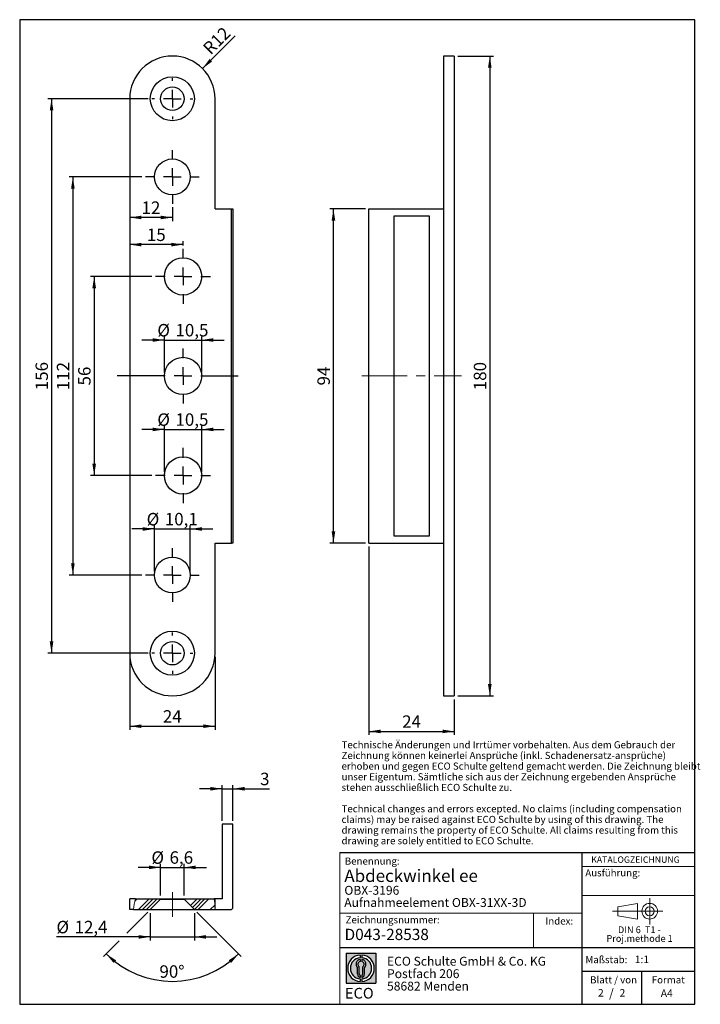
# Model space of a CAD drawing. Units: millimetres. Extents: x 10 to 201, y 10 to 287.
import ezdxf

# ---------------------------------------------------------------- set-up
doc = ezdxf.new("R2010")
doc.units = ezdxf.units.MM
doc.linetypes.add('CENTERX2', pattern=[20.319999999999997, 12.7, -2.54, 2.54, -2.54])
doc.layers.add('BEMASSUNG', color=1, linetype='Continuous')
doc.layers.add('FORMAT', color=7, linetype='Continuous')
doc.styles.add('SLDTEXTSTYLE0', font='ARIAL.TTF', dxfattribs={"width": 0.948})
doc.styles.add('SLDTEXTSTYLE1', font='ARIALUNI.TTF')
doc.styles.add('SLDTEXTSTYLE2', font='ARIALN.TTF', dxfattribs={"width": 0.87})
doc.styles.add('SLDTEXTSTYLE3', font='ARIALBD.TTF', dxfattribs={"width": 0.948})
doc.dimstyles.new('SLDDIMSTYLE0', dxfattribs={"dimtxt": 3.5, "dimasz": 3.302, "dimexe": 0, "dimexo": 0.0625, "dimgap": 0.875, "dimtad": 1, "dimrnd": 1e-09, "dimzin": 12, "dimdsep": 46, "dimtxsty": 'SLDTEXTSTYLE0', "dimsah": 1, "dimcen": 0, "dimadec": 0, "dimazin": 3, "dimtfac": 1, "dimtofl": 0, "dimtmove": 0, "dimatfit": 3, "dimfxl": 1, "dimfrac": 2, "dimtolj": 1, "dimtzin": 12, "dimarcsym": 0})
doc.dimstyles.new('SLDDIMSTYLE1', dxfattribs={"dimtxt": 3.5, "dimasz": 3.302, "dimexe": 0, "dimexo": 0.0625, "dimgap": 0.875, "dimtad": 1, "dimrnd": 1e-09, "dimzin": 12, "dimdsep": 46, "dimtxsty": 'SLDTEXTSTYLE0', "dimsah": 1, "dimcen": 0.09, "dimadec": 0, "dimazin": 3, "dimtfac": 1, "dimtofl": 0, "dimtmove": 0, "dimatfit": 3, "dimfxl": 1, "dimfrac": 2, "dimtolj": 1, "dimtzin": 12, "dimarcsym": 0})
doc.dimstyles.new('SLDDIMSTYLE2', dxfattribs={"dimtxt": 3.5, "dimasz": 3.302, "dimexe": 0, "dimexo": 0.0625, "dimgap": 0.875, "dimtad": 1, "dimrnd": 1e-09, "dimzin": 12, "dimdsep": 46, "dimtxsty": 'SLDTEXTSTYLE0', "dimsah": 1, "dimcen": 0.09, "dimadec": 0, "dimazin": 3, "dimtfac": 1, "dimtmove": 0, "dimatfit": 0, "dimfxl": 1, "dimfrac": 2, "dimtolj": 1, "dimtzin": 12, "dimarcsym": 0})
doc.dimstyles.new('SLDDIMSTYLE3', dxfattribs={"dimtxt": 3.5, "dimasz": 3.302, "dimexe": 0, "dimexo": 0.0625, "dimgap": 0.875, "dimtad": 1, "dimdec": 4, "dimzin": 12, "dimdsep": 46, "dimtxsty": 'SLDTEXTSTYLE0', "dimsah": 1, "dimcen": 0.09, "dimazin": 3, "dimtfac": 1, "dimtofl": 0, "dimtmove": 0, "dimatfit": 3, "dimfxl": 1, "dimfrac": 2, "dimtolj": 1, "dimtzin": 12, "dimarcsym": 0})
pattern_1 = [(45.00000209717174, (0, 0), (-3.367596168663539, 3.367595922138322), []), (45.00000209717174, (1.122532, 0), (-3.367596168663539, 3.367595922138322), []), (45.00000209717174, (2.245064, 0), (-3.367596168663539, 3.367595922138322), []), (45.00000209717174, (3.367595, 0), (-3.367596168663539, 3.367595922138322), [])]
pattern_2 = [(45.00000209717174, (0, 0), (-13.47038467465416, 13.47038368855329), []), (45.00000209717174, (4.490128, 0), (-13.47038467465416, 13.47038368855329), []), (45.00000209717174, (8.980256, 0), (-13.47038467465416, 13.47038368855329), []), (45.00000209717174, (13.47038, 0), (-13.47038467465416, 13.47038368855329), [])]

# ---------------------------------------------------------------- blocks, each defined once
blk = doc.blocks.new('SW_NOTE_0_5')
at = {"layer": 'FORMAT', "color": 0, "insert": (0, 3.8651911469), "char_height": 3, "attachment_point": 1, "style": 'SLDTEXTSTYLE1'}
blk.add_mtext('ECO', dxfattribs=at)
blk = doc.blocks.new('SW_NOTE_0_6')
at = {"color": 0, "linetype": 'Continuous', "lineweight": 0, "char_height": 2.5, "attachment_point": 1, "style": 'SLDTEXTSTYLE2'}
for s, insert in [('ECO Schulte GmbH & Co. KG', (0, 3.2226693494)), ('Postfach 206', (0, -0.2773307586)), ('58682 Menden', (0, -3.7773308666))]:
    blk.add_mtext(s, dxfattribs=dict(at, insert=insert))
blk = doc.blocks.new('Block2')
at = {"layer": 'FORMAT'}
h = blk.add_hatch(color=256, dxfattribs=at)
h.paths.add_polyline_path([(240.9680329492058, 61.31745651073599), (240.9680329492058, 52.88066368865002), (232.5312401271199, 52.88066368865002), (232.5312401271199, 61.31745651073599)], flags=0)
edge = h.paths.add_edge_path(flags=0)
edge.add_arc((236.7496365381628, 57.09906009969301), 3.000000000000011, 94.78019184719841, 265.21980815280085, ccw=False)
edge.add_line((236.4996365381628, 60.08862528546836), (236.4996365381628, 60.84071748646695))
edge.add_arc((236.7496365381628, 57.09906009969301), 3.750000000000007, 93.82255372927435, 266.1774462707265)
edge.add_line((236.4996365381628, 53.35740271291905), (236.4996365381628, 54.10949491391764))
edge = h.paths.add_edge_path(flags=0)
edge.add_line((237.7219830367044, 55.49795722557887), (237.7219830367044, 57.22158231636488))
edge.add_arc((236.7496365381628, 58.23204164361047), 1.402314431660656, 313.8988153445118, 439.730601033339)
edge.add_line((236.9996365381628, 59.61189155039155), (236.9996365381628, 59.05532345967459))
edge.add_arc((236.7496365381628, 58.23204164361047), 0.8604027828068782, -55.16048655054129, 73.10841946007338, ccw=False)
edge.add_line((237.2411672068353, 57.52586139012261), (237.2411672068353, 55.49795722557887))
edge.add_arc((236.7496365381628, 55.49795722557887), 0.4915306686725041, 300.57163700864874, 360, ccw=False)
edge.add_line((236.9996365381628, 55.07475231274628), (236.9996365381628, 54.55829892958712))
edge.add_arc((236.7496365381628, 55.49795722557887), 0.9723464985416097, 284.8986481111874, 360.0000000000008)
edge = h.paths.add_edge_path(flags=0)
edge.add_arc((236.7496365381628, 55.49795722557887), 0.4915306686725041, 180, 239.4283629913516, ccw=False)
edge.add_line((236.2581058694904, 55.49795722557887), (236.2581058694904, 57.52586139012261))
edge.add_arc((236.7496365381628, 58.23204164361047), 0.8604027828068782, 106.891580539925, 235.160486550542, ccw=False)
edge.add_line((236.4996365381628, 59.05532345967459), (236.4996365381628, 59.61189155039155))
edge.add_arc((236.7496365381628, 58.23204164361047), 1.402314431660656, 100.2693989666618, 226.1011846554898)
edge.add_line((235.7772900396212, 57.22158231636488), (235.7772900396212, 55.49795722557887))
edge.add_arc((236.7496365381628, 55.49795722557887), 0.9723464985416097, 180, 255.1013518888143)
edge.add_line((236.4996365381628, 54.55829892958712), (236.4996365381628, 55.07475231274628))
edge = h.paths.add_edge_path(flags=0)
edge.add_arc((236.7496365381628, 57.09906009969301), 3.000000000000011, -85.21980815280159, 85.21980815280011, ccw=False)
edge.add_line((236.9996365381628, 54.10949491391764), (236.9996365381628, 53.35740271291905))
edge.add_arc((236.7496365381628, 57.09906009969301), 3.750000000000007, 273.8225537292751, 446.1774462707265)
edge.add_line((236.9996365381628, 60.84071748646695), (236.9996365381628, 60.08862528546836))
for p, q in [((232.5312401271, 61.3174565107), (240.9680329492, 61.3174565107)), ((232.5312401271, 61.3174565107), (232.5312401271, 52.8806636887)), ((240.9680329492, 61.3174565107), (240.9680329492, 52.8806636887)), ((236.4996365382, 60.8407174865), (236.4996365382, 60.0886252855)), ((236.4996365382, 59.6118915504), (236.4996365382, 59.0553234597)), ((236.9996365382, 60.8407174865), (236.9996365382, 60.0886252855)), ((236.9996365382, 59.6118915504), (236.9996365382, 59.0553234597)), ((235.7772900396, 55.4979572256), (235.7772900396, 57.2215823164)), ((236.2581058695, 55.4979572256), (236.2581058695, 57.5258613901)), ((237.2411672068, 55.4979572256), (237.2411672068, 57.5258613901)), ((237.7219830367, 55.4979572256), (237.7219830367, 57.2215823164)), ((232.5312401271, 52.8806636887), (240.9680329492, 52.8806636887)), ((236.4996365382, 55.0747523127), (236.4996365382, 54.5582989296)), ((236.4996365382, 54.1094949139), (236.4996365382, 53.3574027129)), ((236.9996365382, 55.0747523127), (236.9996365382, 54.5582989296)), ((236.9996365382, 54.1094949139), (236.9996365382, 53.3574027129))]:
    blk.add_line(p, q, dxfattribs=at)
for centre, radius, start, end in [((236.7496365382, 57.0990600997), 3.75000000000001, 93.8225537293, 266.1774462707), ((236.7496365382, 57.0990600997), 3.000000000000012, 94.7801918472, 265.2198081528), ((236.7496365382, 58.2320416436), 1.402314431660661, 100.2693989667, 226.1011846555), ((236.7496365382, 58.2320416436), 0.8604027828068846, 106.8915805399, 235.1604865505), ((236.7496365382, 57.0990600997), 3.75000000000001, 273.8225537293, 86.1774462707), ((236.7496365382, 57.0990600997), 3.000000000000012, 274.7801918472, 85.2198081528), ((236.7496365382, 58.2320416436), 1.402314431660661, 313.8988153445, 79.7306010333), ((236.7496365382, 58.2320416436), 0.8604027828068846, 304.8395134495, 73.1084194601), ((236.7496365382, 55.4979572256), 0.9723464985416115, 180, 255.1013518888), ((236.7496365382, 55.4979572256), 0.4915306686725099, 180, 239.4283629914), ((236.7496365382, 55.4979572256), 0.4915306686725103, 300.5716370086, 0), ((236.7496365382, 55.4979572256), 0.9723464985416115, 284.8986481112, 0)]:
    blk.add_arc(centre, radius, start, end, dxfattribs=at)
at = {"color": 7, "linetype": 'Continuous', "lineweight": 0}
blk.add_blockref('SW_NOTE_0_6', (244.0723034979, 57.1176018272), dxfattribs=at)
at = {"layer": 'FORMAT', "color": 7}
blk.add_blockref('SW_NOTE_0_5', (232.2514665163, 47.7232938825), dxfattribs=at)
blk = doc.blocks.new('SW_NOTE_0_4')
at = {"color": 0, "linetype": 'Continuous', "lineweight": 0, "char_height": 1.9, "attachment_point": 2, "style": 'SLDTEXTSTYLE0'}
for s, insert in [('Proj.methode 1', (6.6569262624, 0.0003397443)), ('DIN 6  T1 - ', (6.590625, 2.4492287056))]:
    blk.add_mtext(s, dxfattribs=dict(at, insert=insert))
blk = doc.blocks.new('Block1_1')
at = {"color": 7, "linetype": 'Continuous', "lineweight": 18}
for p, q in [((8.165753588, 11.3071584591), (2.6797147895, 10.3455677103)), ((8.165753588, 6.8736438356), (8.165753588, 11.3071584591)), ((2.6797147895, 10.3455677103), (2.6797147895, 7.8337496881)), ((2.6797147895, 7.8337496881), (8.165753588, 6.8736438356))]:
    blk.add_line(p, q, dxfattribs=at)
at = {"color": 7, "linetype": 'CENTERX2', "lineweight": 18}
for p, q in [((11.6137544821, 9.0896586992), (11.6137544821, 12.8056735629)), ((9.665753588, 9.0896586992), (1.1797147895, 9.0896586992)), ((11.6137544821, 9.0896586992), (7.8977396184, 9.0896586992)), ((11.6137544821, 9.0896586992), (11.6137544821, 5.3736438356)), ((11.6137544821, 9.0896586992), (15.3297693458, 9.0896586992))]:
    blk.add_line(p, q, dxfattribs=at)
at = {"color": 7, "linetype": 'Continuous', "lineweight": 18}
for radius in [2.216014863655655, 1.255909011058753]:
    blk.add_circle((11.6137544821, 9.0896586992), radius, dxfattribs=at)
at = {"color": 7, "linetype": 'Continuous', "lineweight": 0}
blk.add_blockref('SW_NOTE_0_4', (2.1031832889, 2.3754472768), dxfattribs=at)
blk = doc.blocks.new('SW_NOTE_0_7')
at = {"layer": 'FORMAT', "color": 0, "char_height": 2, "attachment_point": 1, "style": 'SLDTEXTSTYLE0'}
for s, insert in [('Technische Änderungen und Irrtümer vorbehalten. Aus dem Gebrauch der ', (0, 2.5781354795)), ('Zeichnung können keinerlei Ansprüche (inkl. Schadenersatz-ansprüche) ', (0, -0.4218645465)), ('erhoben und gegen ECO Schulte geltend gemacht werden. Die Zeichnung bleibt ', (0, -3.4218645726)), ('unser Eigentum. Sämtliche sich aus der Zeichnung ergebenden Ansprüche ', (0, -6.4218645987)), ('stehen ausschließlich ECO Schulte zu. ', (0, -9.4218646248)), ('Technical changes and errors excepted. No claims (including compensation ', (0, -15.4218646769)), ('claims) may be raised against ECO Schulte by using of this drawing. The ', (0, -18.421864703)), ('drawing remains the property of ECO Schulte. All claims resulting from this ', (0, -21.4218647291)), ('drawing are solely entitled to ECO Schulte.', (0, -24.4218647551))]:
    blk.add_mtext(s, dxfattribs=dict(at, insert=insert))
blk = doc.blocks.new('_D')
at = {"layer": 'FORMAT'}
blk.add_line((61.394671767, 273.2555861861), (70.5985542359, 282.459468655), dxfattribs=at)
blk.add_solid([(61.394671767, 273.2555861861), (64.0887486034, 275.2312425327), (63.3703281137, 275.9496630224)], dxfattribs=at)
at = {"layer": 'FORMAT', "insert": (61.1886356739, 279.3987735308), "char_height": 3.5, "attachment_point": 1, "rotation": 44.99999999999999, "style": 'SLDTEXTSTYLE0'}
blk.add_mtext('R12', dxfattribs=at)
blk = doc.blocks.new('_D_1')
at = {"layer": 'FORMAT'}
for p, q in [((52.9093903928, 234.2203048118), (52.9093903928, 230.3576636083)), ((52.9093903928, 231.3576636083), (40.9093903928, 231.3576636083))]:
    blk.add_line(p, q, dxfattribs=at)
for points in [[(40.9093903928, 231.3576636083), (44.2113903928, 230.8496636083), (44.2113903928, 231.8656636083)], [(52.9093903928, 231.3576636083), (49.6073903928, 231.8656636083), (49.6073903928, 230.8496636083)]]:
    blk.add_solid(points, dxfattribs=at)
at = {"layer": 'FORMAT', "insert": (44.2357793479, 235.8694009303), "char_height": 3.5, "attachment_point": 1, "style": 'SLDTEXTSTYLE0'}
blk.add_mtext('12', dxfattribs=at)
blk = doc.blocks.new('_D_2')
at = {"layer": 'FORMAT'}
for p, q in [((55.9093903928, 223.5203048118), (55.9093903928, 224.7261505041)), ((55.9093903928, 223.7261505041), (40.9093903928, 223.7261505041))]:
    blk.add_line(p, q, dxfattribs=at)
for points in [[(40.9093903928, 223.7261505041), (44.2113903928, 223.2181505041), (44.2113903928, 224.2341505041)], [(55.9093903928, 223.7261505041), (52.6073903928, 224.2341505041), (52.6073903928, 223.2181505041)]]:
    blk.add_solid(points, dxfattribs=at)
at = {"layer": 'FORMAT', "insert": (45.7357793479, 228.2378878261), "char_height": 3.5, "attachment_point": 1, "style": 'SLDTEXTSTYLE0'}
blk.add_mtext('15', dxfattribs=at)
blk = doc.blocks.new('_D_3')
at = {"layer": 'FORMAT'}
for p, q in [((50.6593903928, 159.7703048118), (50.6593903928, 172.7267934768)), ((61.1593903928, 159.7703048118), (61.1593903928, 172.7267934768)), ((50.6593903928, 171.7267934768), (44.3093903928, 171.7267934768)), ((50.6593903928, 171.7267934768), (61.1593903928, 171.7267934768)), ((61.1593903928, 171.7267934768), (67.5093903928, 171.7267934768))]:
    blk.add_line(p, q, dxfattribs=at)
for points in [[(50.6593903928, 171.7267934768), (47.3573903928, 172.2347934768), (47.3573903928, 171.2187934768)], [(61.1593903928, 171.7267934768), (64.4613903928, 171.2187934768), (64.4613903928, 172.2347934768)]]:
    blk.add_solid(points, dxfattribs=at)
at = {"layer": 'FORMAT', "char_height": 3.5, "attachment_point": 1, "style": 'SLDTEXTSTYLE0'}
for s, insert in [('%%c', (48.6790955245, 176.238530566)), ('10,5', (53.7820470697, 176.2482528752))]:
    blk.add_mtext(s, dxfattribs=dict(at, insert=insert))
blk = doc.blocks.new('_D_4')
at = {"layer": 'FORMAT'}
for p, q in [((47.8593903928, 131.7703048118), (47.8593903928, 144.7230803222)), ((57.9593903928, 131.7703048118), (57.9593903928, 144.7230803222)), ((47.8593903928, 143.7230803222), (41.5093903928, 143.7230803222)), ((47.8593903928, 143.7230803222), (57.9593903928, 143.7230803222)), ((57.9593903928, 143.7230803222), (64.3093903928, 143.7230803222))]:
    blk.add_line(p, q, dxfattribs=at)
for points in [[(47.8593903928, 143.7230803222), (44.5573903928, 144.2310803222), (44.5573903928, 143.2150803222)], [(57.9593903928, 143.7230803222), (61.2613903928, 143.2150803222), (61.2613903928, 144.2310803222)]]:
    blk.add_solid(points, dxfattribs=at)
at = {"layer": 'FORMAT', "char_height": 3.5, "attachment_point": 1, "style": 'SLDTEXTSTYLE0'}
for s, insert in [('%%c', (45.6790955245, 148.2348174114)), ('10,1', (50.7820470697, 148.2445397206))]:
    blk.add_mtext(s, dxfattribs=dict(at, insert=insert))
blk = doc.blocks.new('_D_5')
at = {"layer": 'FORMAT'}
for p, q in [((50.6593903928, 196.8799846441), (44.3093903928, 196.8799846441)), ((50.6593903928, 187.7703048118), (50.6593903928, 197.8799846441)), ((50.6593903928, 196.8799846441), (61.1593903928, 196.8799846441)), ((61.1593903928, 187.7703048118), (61.1593903928, 197.8799846441)), ((61.1593903928, 196.8799846441), (67.5093903928, 196.8799846441))]:
    blk.add_line(p, q, dxfattribs=at)
for points in [[(50.6593903928, 196.8799846441), (47.3573903928, 197.3879846441), (47.3573903928, 196.3719846441)], [(61.1593903928, 196.8799846441), (64.4613903928, 196.3719846441), (64.4613903928, 197.3879846441)]]:
    blk.add_solid(points, dxfattribs=at)
at = {"layer": 'FORMAT', "char_height": 3.5, "attachment_point": 1, "style": 'SLDTEXTSTYLE0'}
for s, insert in [('%%c', (48.6790955245, 201.3917217333)), ('10,5', (53.7820470697, 201.4014440425))]:
    blk.add_mtext(s, dxfattribs=dict(at, insert=insert))
blk = doc.blocks.new('_D_6')
at = {"layer": 'FORMAT'}
for p, q in [((40.9093903928, 107.7703048118), (40.9093903928, 87.2348442892)), ((64.9093903928, 107.7703048118), (64.9093903928, 87.2348442892)), ((40.9093903928, 88.2348442892), (64.9093903928, 88.2348442892))]:
    blk.add_line(p, q, dxfattribs=at)
for points in [[(40.9093903928, 88.2348442892), (44.2113903928, 87.7268442892), (44.2113903928, 88.7428442892)], [(64.9093903928, 88.2348442892), (61.6073903928, 88.7428442892), (61.6073903928, 87.7268442892)]]:
    blk.add_solid(points, dxfattribs=at)
at = {"layer": 'FORMAT', "insert": (50.2357793479, 92.7465816113), "char_height": 3.5, "attachment_point": 1, "style": 'SLDTEXTSTYLE0'}
blk.add_mtext('24', dxfattribs=at)
blk = doc.blocks.new('_D_7')
at = {"layer": 'FORMAT'}
for p, q in [((47.1593903928, 214.7703048118), (29.9093903928, 214.7703048118)), ((30.9093903928, 214.7703048118), (30.9093903928, 158.7703048118)), ((47.1593903928, 158.7703048118), (29.9093903928, 158.7703048118))]:
    blk.add_line(p, q, dxfattribs=at)
for points in [[(30.9093903928, 214.7703048118), (30.4013903928, 211.4683048118), (31.4173903928, 211.4683048118)], [(30.9093903928, 158.7703048118), (31.4173903928, 162.0723048118), (30.4013903928, 162.0723048118)]]:
    blk.add_solid(points, dxfattribs=at)
at = {"layer": 'FORMAT', "insert": (26.3976530708, 184.096693767), "char_height": 3.5, "attachment_point": 1, "rotation": 90.00000000000061, "style": 'SLDTEXTSTYLE0'}
blk.add_mtext('56', dxfattribs=at)
blk = doc.blocks.new('_D_8')
at = {"layer": 'FORMAT'}
for p, q in [((44.3593903928, 242.7703048118), (23.9093903928, 242.7703048118)), ((24.9093903928, 242.7703048118), (24.9093903928, 130.7703048118)), ((44.3593903928, 130.7703048118), (23.9093903928, 130.7703048118))]:
    blk.add_line(p, q, dxfattribs=at)
for points in [[(24.9093903928, 242.7703048118), (24.4013903928, 239.4683048118), (25.4173903928, 239.4683048118)], [(24.9093903928, 130.7703048118), (25.4173903928, 134.0723048118), (24.4013903928, 134.0723048118)]]:
    blk.add_solid(points, dxfattribs=at)
at = {"layer": 'FORMAT', "insert": (20.3976530708, 182.7598882445), "char_height": 3.5, "attachment_point": 1, "rotation": 90.00000000000061, "style": 'SLDTEXTSTYLE0'}
blk.add_mtext('112', dxfattribs=at)
blk = doc.blocks.new('_D_9')
at = {"layer": 'FORMAT'}
for p, q in [((46.1093903928, 264.7703048118), (17.9093903928, 264.7703048118)), ((18.9093903928, 264.7703048118), (18.9093903928, 108.7703048118)), ((46.1093903928, 108.7703048118), (17.9093903928, 108.7703048118))]:
    blk.add_line(p, q, dxfattribs=at)
for points in [[(18.9093903928, 264.7703048118), (18.4013903928, 261.4683048118), (19.4173903928, 261.4683048118)], [(18.9093903928, 108.7703048118), (19.4173903928, 112.0723048118), (18.4013903928, 112.0723048118)]]:
    blk.add_solid(points, dxfattribs=at)
at = {"layer": 'FORMAT', "insert": (14.3976530708, 182.7598882445), "char_height": 3.5, "attachment_point": 1, "rotation": 90.00000000000061, "style": 'SLDTEXTSTYLE0'}
blk.add_mtext('156', dxfattribs=at)
blk = doc.blocks.new('SW_CENTERMARKSYMBOL_0')
at = {"layer": 'FORMAT', "color": 0}
for p, q in [((0, 5), (0, 5.8)), ((-5, 0), (-5.8, 0)), ((0, 0), (-2.5, 0)), ((0, 0), (0, 2.5)), ((0, 0), (0, -2.5)), ((0, 0), (2.5, 0)), ((5, 0), (5.8, 0)), ((0, -5), (0, -5.8))]:
    blk.add_line(p, q, dxfattribs=at)
blk = doc.blocks.new('SW_CENTERMARKSYMBOL_1')
at = {"layer": 'FORMAT', "color": 0}
for p, q in [((0, 5), (0, 5.8)), ((-5, 0), (-5.8, 0)), ((0, 0), (-2.5, 0)), ((0, 0), (0, 2.5)), ((0, 0), (0, -2.5)), ((0, 0), (2.5, 0)), ((5, 0), (5.8, 0)), ((0, -5), (0, -5.8))]:
    blk.add_line(p, q, dxfattribs=at)
blk = doc.blocks.new('SW_CENTERMARKSYMBOL_2')
at = {"layer": 'FORMAT', "color": 0}
for p, q in [((0, 5), (0, 7.55)), ((-5, 0), (-7.55, 0)), ((0, 0), (-2.5, 0)), ((0, 0), (0, 2.5)), ((0, 0), (0, -2.5)), ((0, 0), (2.5, 0)), ((5, 0), (7.55, 0)), ((0, -5), (0, -7.55))]:
    blk.add_line(p, q, dxfattribs=at)
blk = doc.blocks.new('SW_CENTERMARKSYMBOL_3')
at = {"layer": 'FORMAT', "color": 0}
for p, q in [((0, 5), (0, 7.55)), ((-5, 0), (-7.55, 0)), ((0, 0), (-2.5, 0)), ((0, 0), (0, 2.5)), ((0, 0), (0, -2.5)), ((0, 0), (2.5, 0)), ((5, 0), (7.55, 0)), ((0, -5), (0, -7.55))]:
    blk.add_line(p, q, dxfattribs=at)
blk = doc.blocks.new('SW_CENTERMARKSYMBOL_4')
at = {"layer": 'FORMAT', "color": 0}
for p, q in [((0, 5), (0, 7.75)), ((-5, 0), (-7.75, 0)), ((0, 0), (-2.5, 0)), ((0, 0), (0, 2.5)), ((0, 0), (0, -2.5)), ((0, 0), (2.5, 0)), ((5, 0), (7.75, 0)), ((0, -5), (0, -7.75))]:
    blk.add_line(p, q, dxfattribs=at)
blk = doc.blocks.new('SW_CENTERMARKSYMBOL_5')
at = {"layer": 'FORMAT', "color": 0}
for p, q in [((0, 5), (0, 7.75)), ((-5, 0), (-18.5032729276, 0)), ((0, 0), (-2.5, 0)), ((0, 0), (0, 2.5)), ((0, 0), (0, -2.5)), ((0, 0), (2.5, 0)), ((5, 0), (15.4948520064, 0)), ((0, -5), (0, -7.75))]:
    blk.add_line(p, q, dxfattribs=at)
blk = doc.blocks.new('SW_CENTERMARKSYMBOL_6')
at = {"layer": 'FORMAT', "color": 0}
for p, q in [((0, 5), (0, 7.75)), ((-5, 0), (-7.75, 0)), ((0, 0), (-2.5, 0)), ((0, 0), (0, 2.5)), ((0, 0), (0, -2.5)), ((0, 0), (2.5, 0)), ((5, 0), (7.75, 0)), ((0, -5), (0, -7.75))]:
    blk.add_line(p, q, dxfattribs=at)
blk = doc.blocks.new('_D_10')
at = {"layer": 'FORMAT'}
for p, q in [((133.2414158504, 276.7703048118), (143.2414158504, 276.7703048118)), ((142.2414158504, 276.7703048118), (142.2414158504, 96.7703048118)), ((133.2414158504, 96.7703048118), (143.2414158504, 96.7703048118))]:
    blk.add_line(p, q, dxfattribs=at)
for points in [[(142.2414158504, 276.7703048118), (141.7334158504, 273.4683048118), (142.7494158504, 273.4683048118)], [(142.2414158504, 96.7703048118), (142.7494158504, 100.0723048118), (141.7334158504, 100.0723048118)]]:
    blk.add_solid(points, dxfattribs=at)
at = {"layer": 'FORMAT', "insert": (137.7296785284, 182.7598882445), "char_height": 3.5, "attachment_point": 1, "rotation": 90.00000000000041, "style": 'SLDTEXTSTYLE0'}
blk.add_mtext('180', dxfattribs=at)
blk = doc.blocks.new('_D_11')
at = {"layer": 'FORMAT'}
for p, q in [((108.2414158504, 138.7703048118), (108.2414158504, 85.7703048118)), ((132.2414158504, 95.7703048118), (132.2414158504, 85.7703048118)), ((108.2414158504, 86.7703048118), (132.2414158504, 86.7703048118))]:
    blk.add_line(p, q, dxfattribs=at)
for points in [[(108.2414158504, 86.7703048118), (111.5434158504, 86.2623048118), (111.5434158504, 87.2783048118)], [(132.2414158504, 86.7703048118), (128.9394158504, 87.2783048118), (128.9394158504, 86.2623048118)]]:
    blk.add_solid(points, dxfattribs=at)
at = {"layer": 'FORMAT', "insert": (117.5678048055, 91.2820421339), "char_height": 3.5, "attachment_point": 1, "style": 'SLDTEXTSTYLE0'}
blk.add_mtext('24', dxfattribs=at)
blk = doc.blocks.new('_D_12')
at = {"layer": 'FORMAT'}
for p, q in [((107.2414158504, 233.7703048118), (97.2414158504, 233.7703048118)), ((98.2414158504, 139.7703048118), (98.2414158504, 233.7703048118)), ((107.2414158504, 139.7703048118), (97.2414158504, 139.7703048118))]:
    blk.add_line(p, q, dxfattribs=at)
for points in [[(98.2414158504, 233.7703048118), (97.7334158504, 230.4683048118), (98.7494158504, 230.4683048118)], [(98.2414158504, 139.7703048118), (98.7494158504, 143.0723048118), (97.7334158504, 143.0723048118)]]:
    blk.add_solid(points, dxfattribs=at)
at = {"layer": 'FORMAT', "insert": (93.7296785284, 184.096693767), "char_height": 3.5, "attachment_point": 1, "rotation": 90, "style": 'SLDTEXTSTYLE0'}
blk.add_mtext('94', dxfattribs=at)
blk = doc.blocks.new('_D_13')
at = {"layer": 'FORMAT'}
for p, q in [((66.9093903928, 70.6405935374), (60.5593903928, 70.6405935374)), ((66.9093903928, 61.6405935374), (66.9093903928, 71.6405935374)), ((66.9093903928, 70.6405935374), (69.9093903928, 70.6405935374)), ((69.9093903928, 61.6405935374), (69.9093903928, 71.6405935374)), ((69.9093903928, 70.6405935374), (80.2698069601, 70.6405935374))]:
    blk.add_line(p, q, dxfattribs=at)
for points in [[(66.9093903928, 70.6405935374), (63.6073903928, 71.1485935374), (63.6073903928, 70.1325935374)], [(69.9093903928, 70.6405935374), (73.2113903928, 70.1325935374), (73.2113903928, 71.1485935374)]]:
    blk.add_solid(points, dxfattribs=at)
at = {"layer": 'FORMAT', "insert": (77.5961959152, 75.1523308595), "char_height": 3.5, "attachment_point": 1, "style": 'SLDTEXTSTYLE0'}
blk.add_mtext('3', dxfattribs=at)
blk = doc.blocks.new('_D_14')
at = {"layer": 'FORMAT'}
for p, q in [((49.6093903928, 48.5192476483), (43.2593903928, 48.5192476483)), ((49.6093903928, 40.6405935374), (49.6093903928, 49.5192476483)), ((49.6093903928, 48.5192476483), (56.2093903928, 48.5192476483)), ((56.2093903928, 40.6405935374), (56.2093903928, 49.5192476483)), ((56.2093903928, 48.5192476483), (62.5593903928, 48.5192476483))]:
    blk.add_line(p, q, dxfattribs=at)
for points in [[(49.6093903928, 48.5192476483), (46.3073903928, 49.0272476483), (46.3073903928, 48.0112476483)], [(56.2093903928, 48.5192476483), (59.5113903928, 48.0112476483), (59.5113903928, 49.0272476483)]]:
    blk.add_solid(points, dxfattribs=at)
at = {"layer": 'FORMAT', "char_height": 3.5, "attachment_point": 1, "style": 'SLDTEXTSTYLE0'}
for s, insert in [('%%c', (47.0159010469, 53.0309847375)), ('6,6', (52.1188525922, 53.0407070467))]:
    blk.add_mtext(s, dxfattribs=dict(at, insert=insert))
blk = doc.blocks.new('_D_15')
at = {"layer": 'FORMAT'}
for p, q in [((46.7093903928, 35.6405935374), (46.7093903928, 27.9635163807)), ((59.1093903928, 35.6405935374), (59.1093903928, 27.9635163807)), ((46.7093903928, 28.9635163807), (20.2923837424, 28.9635163807)), ((46.7093903928, 28.9635163807), (59.1093903928, 28.9635163807)), ((59.1093903928, 28.9635163807), (65.4593903928, 28.9635163807))]:
    blk.add_line(p, q, dxfattribs=at)
for points in [[(46.7093903928, 28.9635163807), (43.4073903928, 29.4715163807), (43.4073903928, 28.4555163807)], [(59.1093903928, 28.9635163807), (62.4113903928, 28.4555163807), (62.4113903928, 29.4715163807)]]:
    blk.add_solid(points, dxfattribs=at)
at = {"layer": 'FORMAT', "char_height": 3.5, "attachment_point": 1, "style": 'SLDTEXTSTYLE0'}
for s, insert in [('%%c', (20.2923837424, 33.4752534699)), ('12,4', (25.3953352877, 33.484975779))]:
    blk.add_mtext(s, dxfattribs=dict(at, insert=insert))
blk = doc.blocks.new('_D_16')
at = {"layer": 'FORMAT'}
for p, q in [((46.0022836116, 35.9334867563), (40.0929734078, 30.0241765524)), ((59.816497174, 35.9334867563), (72.2704961209, 23.4794878093)), ((37.9716530642, 27.9028562089), (33.5482846647, 23.4794878093))]:
    blk.add_line(p, q, dxfattribs=at)
blk.add_arc((52.9093903928, 42.8405935374), 26.38073830321712, 225, 315, dxfattribs=at)
for points in [[(34.2553914459, 24.1865945905), (36.3948441443, 21.620661982), (37.067172896, 22.3823903126)], [(71.5633893397, 24.1865945905), (68.7516078896, 22.3823903126), (69.4239366413, 21.620661982)]]:
    blk.add_solid(points, dxfattribs=at)
at = {"layer": 'FORMAT', "insert": (49.2732793531, 20.9715925563), "char_height": 3.5, "attachment_point": 1, "style": 'SLDTEXTSTYLE0'}
blk.add_mtext('90°', dxfattribs=at)

msp = doc.modelspace()

# ---------------------------------------------------------------- hatches: boundary and pattern name
at = {"linetype": 'Continuous', "lineweight": 18}
h = msp.add_hatch(dxfattribs=at)
h.set_pattern_fill('DIN 201 Stahl und Stahlguss', scale=0.25, style=0, pattern_type=2)
h.set_pattern_definition(pattern_1)
edge = h.paths.add_edge_path(flags=0)
edge.add_spline(control_points=[(64.90939039280077, 37.22233814991469), (64.87787851620755, 38.05775735632805), (64.82057882008812, 38.86805956078415), (64.71632971757263, 39.64059353744011)], knot_values=[0.8949663851583879, 0.8949663851583879, 0.8949663851583879, 0.8949663851583879, 0.9273647661399201, 0.9273647661399201, 0.9273647661399201, 0.9273647661399201], weights=[1, 1, 1, 1], degree=3, periodic=0)
edge.add_line((64.71632971757263, 39.64059353744011), (56.20939039280411, 39.64059353744229))
edge.add_line((56.20939039280411, 39.64059353744229), (56.20939039280411, 39.54059353744229))
edge.add_line((56.20939039280411, 39.54059353744229), (59.10939039280412, 36.6405935374423))
edge.add_line((59.10939039280412, 36.6405935374423), (64.90939039280411, 36.6405935374423))
edge.add_line((64.90939039280411, 36.6405935374423), (64.90939039280072, 37.2223381499162))
at = {"layer": 'FORMAT', "linetype": 'Continuous', "lineweight": 18}
h = msp.add_hatch(dxfattribs=at)
h.set_pattern_fill('DIN 201 Stahl und Stahlguss', color=256, scale=0.25, style=0, pattern_type=2)
h.set_pattern_definition(pattern_1)
edge = h.paths.add_edge_path(flags=0)
edge.add_line((41.93962283126537, 36.64059352022942), (46.70939039280412, 36.6405935374423))
edge.add_line((46.70939039280412, 36.6405935374423), (49.60939039280412, 39.5405935374423))
edge.add_line((49.60939039280412, 39.5405935374423), (49.60939039280412, 39.64059353744229))
edge.add_line((49.60939039280412, 39.64059353744229), (42.51426727494805, 39.64059354023641))
edge.add_spline(control_points=[(42.51426727494805, 39.64059354023641), (42.29015740926081, 38.66143932908672), (42.08879564619232, 37.67897924719347), (41.93962283126537, 36.64059352022942)], knot_values=[0.3763234446699718, 0.3763234446699718, 0.3763234446699718, 0.3763234446699718, 0.4193499122114522, 0.4193499122114522, 0.4193499122114522, 0.4193499122114522], weights=[1, 1, 1, 1], degree=3, periodic=0)
h = msp.add_hatch(dxfattribs=at)
h.set_pattern_fill('DIN 201 Stahl und Stahlguss', color=256, style=0, pattern_type=2)
h.set_pattern_definition(pattern_2)
edge = h.paths.add_edge_path(flags=0)
edge.add_line((41.93962283373806, 36.64059353744174), (41.93962283126537, 36.64059352022942))
edge.add_spline(control_points=[(41.93962283126537, 36.64059352022943), (42.08879564619232, 37.67897924719347), (42.29015740926081, 38.66143932908672), (42.51426727494805, 39.64059354023641)], knot_values=[0.5806500877885478, 0.5806500877885478, 0.5806500877885478, 0.5806500877885478, 0.6236765553300282, 0.6236765553300282, 0.6236765553300282, 0.6236765553300282], weights=[1, 1, 1, 1], degree=3, periodic=0)
edge.add_spline(control_points=[(42.5142672743084, 39.64059353744172), (42.28835529501242, 38.6535657453245), (42.08663187165131, 37.66391729852759), (41.93962283373806, 36.64059353744174)], knot_values=[0, 0, 0, 0, 0.0032570406169553, 0.0032570406169553, 0.0032570406169553, 0.0032570406169553], weights=[1, 1, 1, 1], degree=3, periodic=0)
h = msp.add_hatch(dxfattribs=at)
h.set_pattern_fill('DIN 201 Stahl und Stahlguss', color=256, style=0, pattern_type=2)
h.set_pattern_definition(pattern_2)
edge = h.paths.add_edge_path(flags=0)
edge.add_spline(control_points=[(64.90939039280067, 37.22233814991714), (64.91665640910378, 37.02970698256166), (64.9225513579457, 36.83574041327073), (64.92733466594464, 36.64059353744231)], knot_values=[0.1050336148415806, 0.1050336148415806, 0.1050336148415806, 0.1050336148415806, 0.1125040415459104, 0.1125040415459104, 0.1125040415459104, 0.1125040415459104], weights=[1, 1, 1, 1], degree=3, periodic=0)
edge.add_line((64.92733466594464, 36.6405935374423), (64.92733466625785, 36.64059352466422))
edge.add_spline(control_points=[(64.92733466625785, 36.64059352466422), (64.92255135820294, 36.835740404807), (64.91665640926217, 37.0297069783641), (64.90939039280029, 37.2223381499274)], knot_values=[0.8874959582910368, 0.8874959582910368, 0.8874959582910368, 0.8874959582910368, 0.8949663851585521, 0.8949663851585521, 0.8949663851585521, 0.8949663851585521], weights=[1, 1, 1, 1], degree=3, periodic=0)
edge.add_spline(control_points=[(64.90939039280353, 37.22233814984127), (64.90939039280354, 37.22233814984122), (64.90910260718492, 37.23001153219844), (64.90857908191916, 37.24369221666673), (64.90776712387597, 37.2649101836238), (64.90638805665965, 37.30044633330712), (64.90470510317594, 37.34165552139667), (64.90252699924001, 37.39498907793527), (64.8998063983426, 37.45861070880013), (64.89673964189232, 37.52537940970475), (64.86801393114308, 38.1507888350661), (64.81159418471049, 38.93463985672579), (64.7163297175724, 39.64059353744175)], knot_values=[0, 0, 0, 0, 0.0001411646464088, 0.0001411646464088, 0.0001411646464088, 0.0003609949943165, 0.0003609949943165, 0.0003609949943165, 0.000644445289933, 0.000644445289933, 0.000644445289933, 0.0033186438312392, 0.0033186438312392, 0.0033186438312392, 0.0033186438312392], weights=[1, 1, 1, 1, 1, 1, 1, 1, 1, 1, 1, 1, 1], degree=3, periodic=0)
edge.add_spline(control_points=[(64.71632971757263, 39.64059353744011), (64.82057882008817, 38.86805956078369), (64.8778785162076, 38.05775735632708), (64.90939039280083, 37.22233814991319)], knot_values=[0.0726352338600799, 0.0726352338600799, 0.0726352338600799, 0.0726352338600799, 0.1050336148416315, 0.1050336148416315, 0.1050336148416315, 0.1050336148416315], weights=[1, 1, 1, 1], degree=3, periodic=0)

# ---------------------------------------------------------------- linework, layer by layer
at = {"color": 7, "linetype": 'Continuous', "lineweight": 25}
for p, q in [((132.2414158504, 276.7703048118), (129.2414158504, 276.7703048118)), ((129.2414158504, 276.7703048118), (129.2414158504, 264.7703048118)), ((132.2414158504, 276.7703048118), (132.2414158504, 264.7703048118)), ((40.9093903928, 264.7703048118), (40.9093903928, 108.7703048118)), ((64.9093903928, 233.7703048118), (64.9093903928, 264.7703048118)), ((129.2414158504, 264.7703048118), (129.2414158504, 108.7703048118)), ((132.2414158504, 264.7703048118), (132.2414158504, 108.7703048118)), ((64.9093903928, 233.7703048118), (69.5093903928, 233.7703048118)), ((69.5093903928, 139.7703048118), (69.5093903928, 233.7703048118)), ((69.5093903928, 233.7703048118), (69.9093903928, 233.7703048118)), ((69.9093903928, 233.7703048118), (69.9093903928, 139.7703048118)), ((108.2414158504, 139.7703048118), (108.2414158504, 233.7703048118)), ((108.2414158504, 233.7703048118), (129.2414158504, 233.7703048118)), ((125.2414158504, 231.7703048118), (115.2414158504, 231.7703048118)), ((115.2414158504, 231.7703048118), (115.2414158504, 141.7703048118)), ((125.2414158504, 141.7703048118), (125.2414158504, 231.7703048118)), ((115.2414158504, 141.7703048118), (125.2414158504, 141.7703048118)), ((64.9093903928, 108.7703048118), (64.9093903928, 139.7703048118)), ((64.9093903928, 139.7703048118), (69.5093903928, 139.7703048118)), ((69.9093903928, 139.7703048118), (69.5093903928, 139.7703048118)), ((108.2414158504, 139.7703048118), (129.2414158504, 139.7703048118)), ((129.2414158504, 108.7703048118), (129.2414158504, 96.7703048118)), ((132.2414158504, 108.7703048118), (132.2414158504, 96.7703048118)), ((129.2414158504, 96.7703048118), (132.2414158504, 96.7703048118)), ((66.9093903928, 60.6405935374), (66.9093903928, 39.6405935374)), ((69.9093903928, 60.6405935374), (66.9093903928, 60.6405935374)), ((69.9093903928, 37.0405935374), (69.9093903928, 60.6405935374)), ((40.9093903928, 36.6405935374), (40.9093903928, 39.6405935374)), ((42.5142672743, 39.6405935374), (40.9093903928, 39.6405935374)), ((42.5142672749, 39.6405935402), (49.6093903928, 39.6405935374)), ((49.6093903928, 39.5405935374), (46.7093903928, 36.6405935374)), ((49.6093903928, 39.6405935374), (49.6093903928, 39.5405935374)), ((49.6093903928, 39.6405935374), (56.2093903928, 39.6405935374)), ((49.6093903928, 39.5405935374), (56.2093903928, 39.5405935374)), ((56.2093903928, 39.5405935374), (56.2093903928, 39.6405935374)), ((56.2093903928, 39.6405935374), (64.7163297176, 39.6405935374)), ((59.1093903928, 36.6405935374), (56.2093903928, 39.5405935374)), ((64.9093903928, 39.6405935374), (64.7163297176, 39.6405935374)), ((64.9093903928, 37.2223381498), (64.9093903928, 39.6405935374)), ((66.9093903928, 39.6405935374), (64.9093903928, 39.6405935374)), ((41.9396228337, 36.6405935374), (40.9093903928, 36.6405935374)), ((41.9396228313, 36.6405935202), (46.7093903928, 36.6405935374)), ((46.7093903928, 36.6405935374), (59.1093903928, 36.6405935374)), ((59.1093903928, 36.6405935374), (64.9093903928, 36.6405935374)), ((64.9273346663, 36.6405935247), (69.5093903928, 36.6405935374)), ((69.5093903928, 36.6405935374), (69.9093903928, 37.0405935374))]:
    msp.add_line(p, q, dxfattribs=at)
at = {"color": 7, "linetype": 'Continuous', "lineweight": 18}
msp.add_line((64.9273346663, 36.6405935247), (64.9093903928, 37.2223381499), dxfattribs=at)
at = {"color": 7, "linetype": 'Continuous', "lineweight": 18, "flags": 128}
msp.add_lwpolyline([(41.9396228337, 36.6405935374), (42.1967789422, 38.1522008329), (42.5142672743, 39.6405935374)], dxfattribs=at)
at = {"color": 7, "linetype": 'Continuous', "lineweight": 25}
for centre, radius in [((52.9093903928, 264.7703048118), 6.200000000000003), ((52.9093903928, 264.7703048118), 3.299999999999997), ((52.9093903928, 242.7703048118), 5.050000000000004), ((55.9093903928, 214.7703048118), 5.249999999999993), ((55.9093903928, 186.7703048118), 5.249999999999993), ((55.9093903928, 158.7703048118), 5.249999999999993), ((52.9093903928, 130.7703048118), 5.050000000000004), ((52.9093903928, 108.7703048118), 6.200000000000003), ((52.9093903928, 108.7703048118), 3.299999999999997)]:
    msp.add_circle(centre, radius, dxfattribs=at)
for centre, radius, start, end in [((52.9093903928, 264.7703048118), 12.00000000000001, 0, 180), ((52.9093903928, 108.7703048118), 12, 180, 0)]:
    msp.add_arc(centre, radius, start, end, dxfattribs=at)
at = {"color": 7, "linetype": 'Continuous', "lineweight": 18}
msp.add_arc((37.6485710164, 36.2628131815), 27.27770080556591, 2.0158617995, 7.113158091, dxfattribs=at)
at = {"layer": 'BEMASSUNG', "color": 7, "linetype": 'Continuous', "lineweight": 18}
msp.add_line((168.2233544162, 40.5638075942), (199.7748262501, 40.5638075942), dxfattribs=at)
at = {"layer": 'FORMAT'}
for p, q in [((9.9438597858, 287), (9.9438597858, 10)), ((199.9438597858, 287), (9.9438597858, 287)), ((199.9438597858, 10), (199.9438597858, 287)), ((9.9438597858, 10), (199.9438597858, 10))]:
    msp.add_line(p, q, dxfattribs=at)
at = {"layer": 'FORMAT', "linetype": 'CENTERX2', "lineweight": 18}
for p, q in [((106.2414158504, 186.7703048118), (134.2414158504, 186.7703048118)), ((52.9093903928, 34.6405935374), (52.9093903928, 41.5405935374))]:
    msp.add_line(p, q, dxfattribs=at)
at = {"layer": 'FORMAT', "color": 7, "lineweight": 18}
msp.add_line((100.034011087, 52.6963884738), (100.034011087, 10), dxfattribs=at)
at = {"layer": 'FORMAT', "color": 7}
for p, q in [((100.034011087, 52.6963884738), (199.7882081366, 52.6963884738)), ((168.2233544162, 10), (168.2233544162, 52.6963884738)), ((100.034011087, 25.9765524102), (199.7748262501, 25.9765524102)), ((168.2233544162, 19.3470401503), (199.7748262501, 19.3470401503)), ((185.0302857672, 10), (185.0302857672, 19.3470401503))]:
    msp.add_line(p, q, dxfattribs=at)
at = {"layer": 'FORMAT', "color": 7, "linetype": 'Continuous', "lineweight": 18}
for p, q in [((168.2233544162, 48.7420674192), (199.7748262501, 48.7420674192)), ((168.2233544162, 35.6464717326), (100.034011087, 35.6464717326)), ((154.5410273733, 35.6464717326), (154.5410273733, 25.9765524102))]:
    msp.add_line(p, q, dxfattribs=at)

# ---------------------------------------------------------------- block references
at = {"layer": 'FORMAT'}
for name, p in [('SW_CENTERMARKSYMBOL_0', (52.9093903928, 264.7703048118)), ('SW_CENTERMARKSYMBOL_2', (52.9093903928, 242.7703048118)), ('SW_CENTERMARKSYMBOL_4', (55.9093903928, 214.7703048118)), ('SW_CENTERMARKSYMBOL_5', (55.9093903928, 186.7703048118)), ('SW_CENTERMARKSYMBOL_6', (55.9093903928, 158.7703048118)), ('SW_CENTERMARKSYMBOL_3', (52.9093903928, 130.7703048118)), ('SW_CENTERMARKSYMBOL_1', (52.9093903928, 108.7703048118)), ('SW_NOTE_0_7', (100.518766294, 81.4367583098)), ('Block1_1', (175.6328999998, 27.0956685316)), ('Block2', (-130.7567167495, -36.9711154434))]:
    msp.add_blockref(name, p, dxfattribs=at)

# ---------------------------------------------------------------- texts
at = {"color": 7, "linetype": 'Continuous', "lineweight": 0, "insert": (101.379344253, 31.2497388993), "char_height": 3.175, "attachment_point": 1, "style": 'SLDTEXTSTYLE3'}
msp.add_mtext('D043-28538', dxfattribs=at)
at = {"layer": 'BEMASSUNG', "color": 7, "insert": (169.1138237549, 47.9795870073), "char_height": 2, "attachment_point": 1, "style": 'SLDTEXTSTYLE0'}
msp.add_mtext('Ausführung:', dxfattribs=at)
at = {"layer": 'FORMAT'}
for s, insert, char_height, attachment_point, style in [('Benennung:', (101.4386342429, 51.292111694), 2, 1, 'SLDTEXTSTYLE0'), ('KATALOGZEICHNUNG', (170.7771570289, 51.6009600552), 1.8, 1, 'SLDTEXTSTYLE3'), ('Abdeckwinkel ee', (101.3063537626, 47.9174905769), 3.5, 1, 'SLDTEXTSTYLE3'), ('OBX-3196', (101.3063537626, 43.3217919868), 2.5, 1, 'SLDTEXTSTYLE3'), ('Aufnahmeelement OBX-31XX-3D', (101.2782587078, 39.8865817366), 2.5, 1, 'SLDTEXTSTYLE3'), ('Zeichnungsnummer:', (101.6738581533, 34.7696723378), 2, 1, 'SLDTEXTSTYLE0'), ('Index:', (157.9048085267, 34.4345411691), 2, 1, 'SLDTEXTSTYLE0'), ('Maßstab:', (169.1523306895, 23.5727761737), 2, 1, 'SLDTEXTSTYLE0'), ('1:1', (183.0445761222, 23.7012230636), 2.1166666667, 1, 'SLDTEXTSTYLE0'), ('Blatt / von', (170.4739006917, 17.8898077508), 2, 1, 'SLDTEXTSTYLE0'), ('Format', (187.8238638594, 17.8898077508), 2, 1, 'SLDTEXTSTYLE0'), ('2', (172.6928815371, 14.2806067945), 2.1166666667, 1, 'SLDTEXTSTYLE0'), ('/', (176.4699079998, 14.3853488894), 2.5, 2, 'SLDTEXTSTYLE0'), ('2', (178.7654032586, 14.2806067945), 2.1166666667, 1, 'SLDTEXTSTYLE0'), ('A4', (190.3665335114, 14.1724992936), 2.1166666667, 1, 'SLDTEXTSTYLE0')]:
    msp.add_mtext(s, dxfattribs=dict(at, insert=insert, char_height=char_height, attachment_point=attachment_point, style=style))

# ---------------------------------------------------------------- dimensions: what is measured, and where the dimension line sits
dim = msp.add_radius_dim(center=(52.9093903928, 264.7703048118), mpoint=(61.394671767, 273.2555861861), dimstyle='SLDDIMSTYLE0', dxfattribs=at)
dim.commit()
dim.dimension.update_dxf_attribs({"geometry": '_D', "text_midpoint": (67.6021303329, 279.463044752), "dimtype": 164})
for base, p1, p2, picture, middle in [((142.2414158504, 96.7703048118), (132.2414158504, 276.7703048118), (132.2414158504, 96.7703048118), '_D_10', (142.2414158504, 186.7703048118)), ((18.9093903928, 108.7703048118), (47.1093903928, 264.7703048118), (47.1093903928, 108.7703048118), '_D_9', (18.9093903928, 186.7703048118)), ((24.9093903928, 130.7703048118), (45.3593903928, 242.7703048118), (45.3593903928, 130.7703048118), '_D_8', (24.9093903928, 186.7703048118)), ((98.2414158504, 233.7703048118), (108.2414158504, 139.7703048118), (108.2414158504, 233.7703048118), '_D_12', (98.2414158504, 186.7703048118)), ((30.9093903928, 158.7703048118), (48.1593903928, 214.7703048118), (48.1593903928, 158.7703048118), '_D_7', (30.9093903928, 186.7703048118))]:
    dim = msp.add_linear_dim(base=base, p1=p1, p2=p2, angle=90, dimstyle='SLDDIMSTYLE1', dxfattribs=at)
    dim.commit()
    dim.dimension.update_dxf_attribs({"geometry": picture, "text_midpoint": middle, "dimtype": 160})
for base, p1, p2, dimstyle, picture, middle in [((40.9093903928, 231.3576636083), (52.9093903928, 235.2203048118), (40.9093903928, 264.7703048118), 'SLDDIMSTYLE1', '_D_1', (46.9093903928, 231.3576636083)), ((40.9093903928, 223.7261505041), (55.9093903928, 222.5203048118), (40.9093903928, 264.7703048118), 'SLDDIMSTYLE1', '_D_2', (48.4093903928, 223.7261505041)), ((132.2414158504, 86.7703048118), (108.2414158504, 139.7703048118), (132.2414158504, 96.7703048118), 'SLDDIMSTYLE1', '_D_11', (120.2414158504, 86.7703048118)), ((64.9093903928, 88.2348442892), (40.9093903928, 108.7703048118), (64.9093903928, 108.7703048118), 'SLDDIMSTYLE1', '_D_6', (52.9093903928, 88.2348442892)), ((69.9093903928, 70.6405935374), (66.9093903928, 60.6405935374), (69.9093903928, 60.6405935374), 'SLDDIMSTYLE2', '_D_13', (78.9330014377, 70.6405935374))]:
    dim = msp.add_linear_dim(base=base, p1=p1, p2=p2, dimstyle=dimstyle, dxfattribs=at)
    dim.commit()
    dim.dimension.update_dxf_attribs({"geometry": picture, "text_midpoint": middle, "dimtype": 160})
for base, p1, p2, picture, middle in [((61.1593903928, 196.8799846441), (50.6593903928, 186.7703048118), (61.1593903928, 186.7703048118), '_D_5', (55.9093903928, 196.8799846441)), ((61.1593903928, 171.7267934768), (50.6593903928, 158.7703048118), (61.1593903928, 158.7703048118), '_D_3', (55.9093903928, 171.7267934768)), ((57.9593903928, 143.7230803222), (47.8593903928, 130.7703048118), (57.9593903928, 130.7703048118), '_D_4', (52.9093903928, 143.7230803222)), ((56.2093903928, 48.5192476483), (49.6093903928, 39.6405935374), (56.2093903928, 39.6405935374), '_D_14', (52.9093903928, 48.5192476483)), ((59.1093903928, 28.9635163807), (46.7093903928, 36.6405935374), (59.1093903928, 36.6405935374), '_D_15', (27.5226786108, 28.9635163807))]:
    dim = msp.add_linear_dim(base=base, p1=p1, p2=p2, text='%%c<>', dimstyle='SLDDIMSTYLE2', dxfattribs=at)
    dim.commit()
    dim.dimension.update_dxf_attribs({"geometry": picture, "text_midpoint": middle, "dimtype": 160})
dim = msp.add_angular_dim_2l(base=(52.9093903928, 16.4598552342), line1=((59.1093903928, 36.6405935374), (56.2093903928, 39.5405935374)), line2=((49.6093903928, 39.5405935374), (46.7093903928, 36.6405935374)), dimstyle='SLDDIMSTYLE3', dxfattribs=at)
dim.commit()
dim.dimension.update_dxf_attribs({"geometry": '_D_16', "text_midpoint": (52.9093903928, 16.4598552342), "dimtype": 162})

doc.saveas('drawing.dxf')
